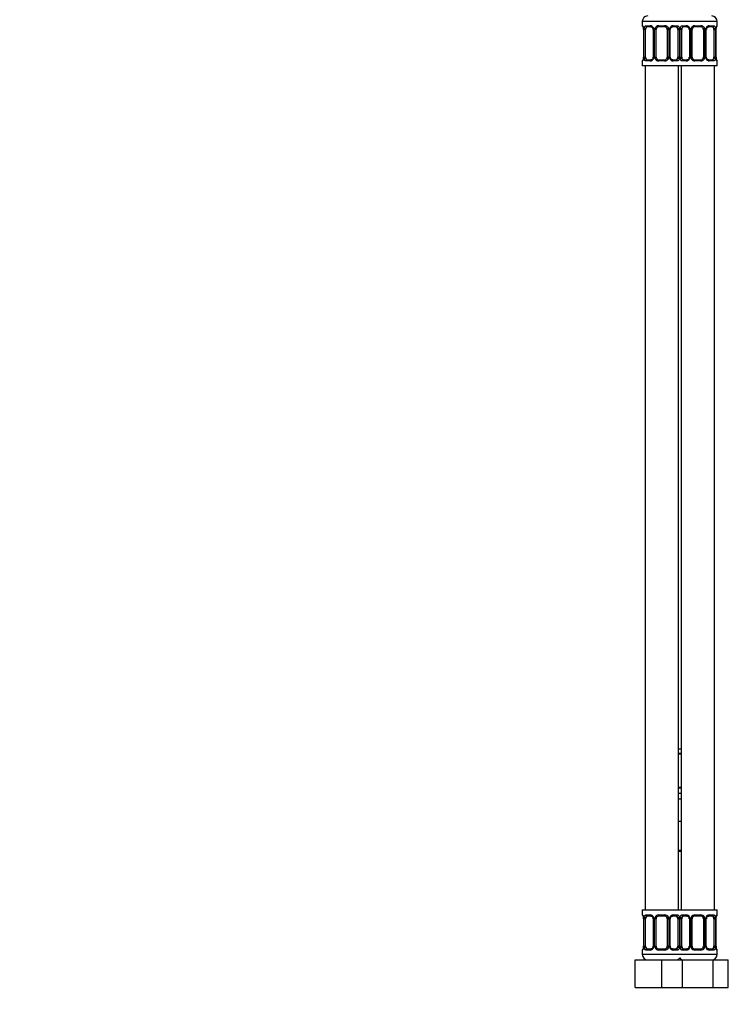
# Model space of a CAD drawing. Units: millimetres. Extents: x 0 to 1654, y 0 to 2281.
# Drawn here: x 1201 to 1456, y 1055 to 1409 of the extents above; entities that cross this region are included whole.
import ezdxf
from ezdxf import colors
from ezdxf.entities.mleader import LeaderData, LeaderLine
from ezdxf.math import Vec2, Vec3

# ---------------------------------------------------------------- set-up
doc = ezdxf.new("R2010")
doc.units = ezdxf.units.MM
doc.layers.add('DV3_Défaut', color=7, linetype='Continuous')
doc.layers.add('Défaut', color=7, linetype='Continuous')

# ---------------------------------------------------------------- blocks, each defined once
blk = doc.blocks.new('_DOT')
at = {"color": 0}
blk.add_line((0, 0), (-1, 0), dxfattribs=at)
at = {"color": 0, "const_width": 0.333}
blk.add_lwpolyline([(-0.1665, 0, 1), (0.1665, 0, 1)], format="xyb", close=True, dxfattribs=at)
blk = doc.blocks.new('SE2')
at = {"layer": 'DV3_Défaut', "color": 7, "linetype": 'Continuous'}
for p, q in [((1438.63, 1408.52), (1424.63, 1408.52)), ((1424.63, 1408.52), (1424.63, 1406.99)), ((1451.63, 1408.52), (1437.63, 1408.52)), ((1451.63, 1406.99), (1451.63, 1408.52)), ((1424.63, 1406.99), (1424.71, 1406.99)), ((1425.11, 1405.59), (1425.08, 1405.59)), ((1425.08, 1405.59), (1425.08, 1395.72)), ((1425.11, 1405.59), (1425.11, 1395.72)), ((1425.22, 1395.72), (1425.22, 1405.59)), ((1425.83, 1405.59), (1425.22, 1405.59)), ((1425.83, 1395.72), (1425.83, 1405.59)), ((1425.99, 1406.99), (1427.49, 1406.99)), ((1427.73, 1406.59), (1426.31, 1406.59)), ((1428.58, 1405.59), (1428.82, 1405.59)), ((1428.58, 1405.59), (1428.58, 1395.72)), ((1428.82, 1405.59), (1428.82, 1395.72)), ((1429.09, 1395.72), (1429.09, 1405.59)), ((1429.63, 1405.59), (1429.09, 1405.59)), ((1429.63, 1395.72), (1429.63, 1405.59)), ((1430.57, 1406.99), (1432.69, 1406.99)), ((1432.63, 1406.59), (1430.63, 1406.59)), ((1433.63, 1405.59), (1433.63, 1395.72)), ((1433.63, 1405.59), (1434.17, 1405.59)), ((1434.17, 1405.59), (1434.17, 1395.72)), ((1434.45, 1395.72), (1434.45, 1405.59)), ((1434.69, 1405.59), (1434.45, 1405.59)), ((1434.69, 1395.72), (1434.69, 1405.59)), ((1436.95, 1406.59), (1435.54, 1406.59)), ((1435.77, 1406.99), (1437.27, 1406.99)), ((1437.43, 1405.59), (1437.43, 1395.72)), ((1437.43, 1405.59), (1438.04, 1405.59)), ((1438.04, 1405.59), (1438.04, 1395.72)), ((1438.22, 1395.72), (1438.22, 1405.59)), ((1438.83, 1405.59), (1438.22, 1405.59)), ((1438.83, 1395.72), (1438.83, 1405.59)), ((1438.99, 1406.99), (1440.49, 1406.99)), ((1440.73, 1406.59), (1439.31, 1406.59)), ((1441.58, 1405.59), (1441.82, 1405.59)), ((1441.58, 1405.59), (1441.58, 1395.72)), ((1441.82, 1405.59), (1441.82, 1395.72)), ((1442.09, 1395.72), (1442.09, 1405.59)), ((1442.63, 1405.59), (1442.09, 1405.59)), ((1442.63, 1395.72), (1442.63, 1405.59)), ((1443.57, 1406.99), (1445.69, 1406.99)), ((1445.63, 1406.59), (1443.63, 1406.59)), ((1446.63, 1405.59), (1446.63, 1395.72)), ((1446.63, 1405.59), (1447.17, 1405.59)), ((1447.17, 1405.59), (1447.17, 1395.72)), ((1447.45, 1395.72), (1447.45, 1405.59)), ((1447.69, 1405.59), (1447.45, 1405.59)), ((1447.69, 1395.72), (1447.69, 1405.59)), ((1449.95, 1406.59), (1448.54, 1406.59)), ((1448.77, 1406.99), (1450.27, 1406.99)), ((1450.43, 1405.59), (1450.43, 1395.72)), ((1450.43, 1405.59), (1451.04, 1405.59)), ((1451.04, 1405.59), (1451.04, 1395.72)), ((1451.15, 1395.72), (1451.15, 1405.59)), ((1451.15, 1405.59), (1451.18, 1405.59)), ((1451.18, 1395.72), (1451.18, 1405.59)), ((1451.63, 1406.99), (1451.55, 1406.99)), ((1424.71, 1394.32), (1424.63, 1394.32)), ((1424.63, 1394.32), (1424.63, 1392.52)), ((1425.08, 1395.72), (1425.11, 1395.72)), ((1425.22, 1395.72), (1425.83, 1395.72)), ((1427.49, 1394.32), (1425.99, 1394.32)), ((1426.31, 1394.72), (1427.73, 1394.72)), ((1428.82, 1395.72), (1428.58, 1395.72)), ((1429.09, 1395.72), (1429.63, 1395.72)), ((1432.69, 1394.32), (1430.57, 1394.32)), ((1430.63, 1394.72), (1432.63, 1394.72)), ((1434.17, 1395.72), (1433.63, 1395.72)), ((1434.45, 1395.72), (1434.69, 1395.72)), ((1435.54, 1394.72), (1436.95, 1394.72)), ((1437.27, 1394.32), (1435.77, 1394.32)), ((1438.04, 1395.72), (1437.43, 1395.72)), ((1438.22, 1395.72), (1438.83, 1395.72)), ((1440.49, 1394.32), (1438.99, 1394.32)), ((1439.31, 1394.72), (1440.73, 1394.72)), ((1441.82, 1395.72), (1441.58, 1395.72)), ((1442.09, 1395.72), (1442.63, 1395.72)), ((1445.69, 1394.32), (1443.57, 1394.32)), ((1443.63, 1394.72), (1445.63, 1394.72)), ((1447.17, 1395.72), (1446.63, 1395.72)), ((1447.45, 1395.72), (1447.69, 1395.72)), ((1448.54, 1394.72), (1449.95, 1394.72)), ((1450.27, 1394.32), (1448.77, 1394.32)), ((1451.04, 1395.72), (1450.43, 1395.72)), ((1451.18, 1395.72), (1451.15, 1395.72)), ((1451.55, 1394.32), (1451.63, 1394.32)), ((1451.63, 1392.52), (1451.63, 1394.32)), ((1438.13, 1392.52), (1424.63, 1392.52)), ((1425.63, 1392.52), (1425.63, 1088.52)), ((1437.63, 1088.52), (1437.63, 1392.52)), ((1451.63, 1392.52), (1438.13, 1392.52)), ((1438.63, 1392.52), (1438.63, 1088.52)), ((1450.63, 1088.52), (1450.63, 1392.52)), ((1437.63, 1146.52), (1438.63, 1146.52)), ((1437.63, 1145.03), (1438.63, 1145.03)), ((1438.63, 1144.63), (1437.63, 1144.63)), ((1437.63, 1132.76), (1438.63, 1132.76)), ((1438.63, 1132.36), (1437.63, 1132.36)), ((1437.63, 1130.52), (1438.63, 1130.52)), ((1437.63, 1128.52), (1438.63, 1128.52)), ((1437.63, 1120.52), (1438.13, 1120.52)), ((1438.13, 1120.52), (1438.63, 1120.52)), ((1437.63, 1110.02), (1438.63, 1110.02)), ((1438.63, 1109.52), (1437.63, 1109.52)), ((1424.63, 1088.52), (1438.13, 1088.52)), ((1424.63, 1088.52), (1424.63, 1086.71)), ((1424.71, 1086.71), (1424.63, 1086.71)), ((1425.11, 1085.31), (1425.08, 1085.31)), ((1425.08, 1085.31), (1425.08, 1075.44)), ((1425.11, 1085.31), (1425.11, 1075.44)), ((1425.22, 1075.44), (1425.22, 1085.31)), ((1425.83, 1085.31), (1425.22, 1085.31)), ((1425.83, 1075.44), (1425.83, 1085.31)), ((1425.99, 1086.71), (1427.49, 1086.71)), ((1427.73, 1086.31), (1426.31, 1086.31)), ((1428.58, 1085.31), (1428.82, 1085.31)), ((1428.58, 1085.31), (1428.58, 1075.44)), ((1428.82, 1085.31), (1428.82, 1075.44)), ((1429.09, 1075.44), (1429.09, 1085.31)), ((1429.63, 1085.31), (1429.09, 1085.31)), ((1429.63, 1075.44), (1429.63, 1085.31)), ((1430.57, 1086.71), (1432.69, 1086.71)), ((1432.63, 1086.31), (1430.63, 1086.31)), ((1433.63, 1085.31), (1433.63, 1075.44)), ((1433.63, 1085.31), (1434.17, 1085.31)), ((1434.17, 1085.31), (1434.17, 1075.44)), ((1434.45, 1075.44), (1434.45, 1085.31)), ((1434.69, 1085.31), (1434.45, 1085.31)), ((1434.69, 1075.44), (1434.69, 1085.31)), ((1436.95, 1086.31), (1435.54, 1086.31)), ((1435.77, 1086.71), (1437.27, 1086.71)), ((1437.43, 1085.31), (1437.43, 1075.44)), ((1437.43, 1085.31), (1438.04, 1085.31)), ((1438.04, 1085.31), (1438.04, 1075.44)), ((1438.13, 1088.52), (1451.63, 1088.52)), ((1438.22, 1075.44), (1438.22, 1085.31)), ((1438.83, 1085.31), (1438.22, 1085.31)), ((1438.83, 1075.44), (1438.83, 1085.31)), ((1438.99, 1086.71), (1440.49, 1086.71)), ((1440.73, 1086.31), (1439.31, 1086.31)), ((1441.58, 1085.31), (1441.82, 1085.31)), ((1441.58, 1085.31), (1441.58, 1075.44)), ((1441.82, 1085.31), (1441.82, 1075.44)), ((1442.09, 1075.44), (1442.09, 1085.31)), ((1442.63, 1085.31), (1442.09, 1085.31)), ((1442.63, 1075.44), (1442.63, 1085.31)), ((1443.57, 1086.71), (1445.69, 1086.71)), ((1445.63, 1086.31), (1443.63, 1086.31)), ((1446.63, 1085.31), (1446.63, 1075.44)), ((1446.63, 1085.31), (1447.17, 1085.31)), ((1447.17, 1085.31), (1447.17, 1075.44)), ((1447.45, 1075.44), (1447.45, 1085.31)), ((1447.69, 1085.31), (1447.45, 1085.31)), ((1447.69, 1075.44), (1447.69, 1085.31)), ((1449.95, 1086.31), (1448.54, 1086.31)), ((1448.77, 1086.71), (1450.27, 1086.71)), ((1450.43, 1085.31), (1450.43, 1075.44)), ((1450.43, 1085.31), (1451.04, 1085.31)), ((1451.04, 1085.31), (1451.04, 1075.44)), ((1451.15, 1075.44), (1451.15, 1085.31)), ((1451.15, 1085.31), (1451.18, 1085.31)), ((1451.18, 1075.44), (1451.18, 1085.31)), ((1451.63, 1086.71), (1451.55, 1086.71)), ((1451.63, 1086.71), (1451.63, 1088.52)), ((1425.08, 1075.44), (1425.11, 1075.44)), ((1425.22, 1075.44), (1425.83, 1075.44)), ((1428.82, 1075.44), (1428.58, 1075.44)), ((1429.09, 1075.44), (1429.63, 1075.44)), ((1434.17, 1075.44), (1433.63, 1075.44)), ((1434.45, 1075.44), (1434.69, 1075.44)), ((1438.04, 1075.44), (1437.43, 1075.44)), ((1438.22, 1075.44), (1438.83, 1075.44)), ((1441.82, 1075.44), (1441.58, 1075.44)), ((1442.09, 1075.44), (1442.63, 1075.44)), ((1447.17, 1075.44), (1446.63, 1075.44)), ((1447.45, 1075.44), (1447.69, 1075.44)), ((1451.04, 1075.44), (1450.43, 1075.44)), ((1451.18, 1075.44), (1451.15, 1075.44)), ((1424.63, 1074.04), (1424.71, 1074.04)), ((1424.63, 1074.04), (1424.63, 1072.52)), ((1424.63, 1072.52), (1438.63, 1072.52)), ((1427.49, 1074.04), (1425.99, 1074.04)), ((1426.31, 1074.44), (1427.73, 1074.44)), ((1432.69, 1074.04), (1430.57, 1074.04)), ((1430.63, 1074.44), (1432.63, 1074.44)), ((1435.54, 1074.44), (1436.95, 1074.44)), ((1437.27, 1074.04), (1435.77, 1074.04)), ((1437.63, 1072.52), (1451.63, 1072.52)), ((1440.49, 1074.04), (1438.99, 1074.04)), ((1439.31, 1074.44), (1440.73, 1074.44)), ((1445.69, 1074.04), (1443.57, 1074.04)), ((1443.63, 1074.44), (1445.63, 1074.44)), ((1448.54, 1074.44), (1449.95, 1074.44)), ((1450.27, 1074.04), (1448.77, 1074.04)), ((1451.55, 1074.04), (1451.63, 1074.04)), ((1451.63, 1072.52), (1451.63, 1074.04)), ((1422.13, 1070.52), (1431.63, 1070.52)), ((1422.13, 1060.52), (1422.13, 1070.52)), ((1431.63, 1070.52), (1437.91, 1070.52)), ((1431.63, 1060.52), (1431.63, 1070.52)), ((1437.91, 1070.52), (1439.15, 1070.52)), ((1439.15, 1070.52), (1450.12, 1070.52)), ((1439.15, 1060.52), (1439.15, 1070.52)), ((1450.12, 1070.52), (1455.6, 1070.52)), ((1450.12, 1060.52), (1450.12, 1070.52)), ((1455.6, 1060.52), (1455.6, 1070.52)), ((1422.13, 1060.52), (1431.63, 1060.52)), ((1431.63, 1060.52), (1437.91, 1060.52)), ((1437.91, 1060.52), (1439.15, 1060.52)), ((1439.15, 1060.52), (1450.12, 1060.52)), ((1450.12, 1060.52), (1455.6, 1060.52))]:
    blk.add_line(p, q, dxfattribs=at)
for centre, radius, start, end in [((1426.63, 1408.52), 2, 90, 180), ((1449.63, 1408.52), 2, 0, 90), ((1425.03, 1406.99), 0.4, 180, 238.346), ((1422.94, 1405.7), 2.14, 357.1478, 11.2209), ((1421.76, 1405.6), 3.35, 359.8705, 10.2708), ((1428, 1405.61), 2.78, 167.8078, 180.3687), ((1427.42, 1405.61), 1.39, 25.1473, 87.3249), ((1427.95, 1405.68), 0.631, 351.7443, 32.5024), ((1427.44, 1405.59), 1.38, 359.8791, 25.9211), ((1430.43, 1405.6), 1.34, 153.3511, 180.1815), ((1430.55, 1405.5), 1.49, 89.2905, 152.1251), ((1430.63, 1405.59), 1, 154.4167, 180), ((1430.63, 1405.59), 1, 90, 154.4167), ((1432.63, 1405.59), 1, 25.5833, 90), ((1432.71, 1405.5), 1.49, 27.8747, 90.7097), ((1432.63, 1405.59), 1, 0, 25.5833), ((1432.84, 1405.6), 1.34, 359.817, 26.6505), ((1435.82, 1405.59), 1.38, 154.0799, 180.1199), ((1435.84, 1405.61), 1.39, 92.6748, 154.853), ((1435.43, 1405.66), 0.737, 150.7797, 185.7631), ((1435.27, 1405.61), 2.78, 359.628, 12.1955), ((1441, 1405.61), 2.78, 167.8078, 180.3687), ((1440.42, 1405.61), 1.39, 25.1473, 87.3249), ((1440.95, 1405.68), 0.631, 351.7443, 32.5024), ((1440.44, 1405.59), 1.38, 359.8791, 25.9211), ((1443.43, 1405.6), 1.34, 153.3511, 180.1815), ((1443.55, 1405.5), 1.49, 89.2905, 152.1251), ((1443.63, 1405.59), 1, 154.4167, 180), ((1443.63, 1405.59), 1, 90, 154.4167), ((1445.63, 1405.59), 1, 25.5833, 90), ((1445.71, 1405.5), 1.49, 27.8747, 90.7097), ((1445.63, 1405.59), 1, 0, 25.5833), ((1445.84, 1405.6), 1.34, 359.817, 26.6505), ((1448.82, 1405.59), 1.38, 154.0799, 180.1199), ((1448.84, 1405.61), 1.39, 92.6748, 154.853), ((1448.43, 1405.66), 0.737, 150.7797, 185.7631), ((1448.27, 1405.61), 2.78, 359.628, 12.1955), ((1454.5, 1405.6), 3.35, 169.7304, 180.1284), ((1451.23, 1406.99), 0.4, 304.435, 0), ((1425.03, 1394.32), 0.4, 124.435, 180), ((1421.76, 1395.71), 3.35, 349.7304, 0.1284), ((1428, 1395.7), 2.78, 179.628, 192.1955), ((1427.42, 1395.7), 1.39, 272.6748, 334.853), ((1427.83, 1395.64), 0.736, 330.7776, 5.761), ((1427.44, 1395.71), 1.38, 334.0799, 0.1199), ((1430.43, 1395.71), 1.34, 179.817, 206.6505), ((1430.55, 1395.81), 1.49, 207.8747, 270.7097), ((1430.63, 1395.72), 1, 180, 205.5833), ((1430.63, 1395.72), 1, 205.5833, 270), ((1432.63, 1395.72), 1, 270, 334.4167), ((1432.71, 1395.81), 1.49, 269.2905, 332.1251), ((1432.63, 1395.72), 1, 334.4167, 0), ((1432.84, 1395.71), 1.34, 333.3511, 0.1815), ((1435.82, 1395.71), 1.38, 179.8791, 205.9211), ((1435.84, 1395.7), 1.39, 205.1473, 267.3249), ((1435.32, 1395.62), 0.632, 171.7102, 212.5304), ((1435.26, 1395.7), 2.78, 347.8078, 0.3687), ((1441.5, 1395.71), 3.35, 179.8705, 181.1048), ((1441, 1395.7), 2.78, 179.628, 192.1955), ((1440.42, 1395.7), 1.39, 272.6748, 334.853), ((1440.83, 1395.64), 0.736, 330.7776, 5.761), ((1440.44, 1395.71), 1.38, 334.0799, 0.1199), ((1443.43, 1395.71), 1.34, 179.817, 206.6505), ((1443.55, 1395.81), 1.49, 207.8747, 270.7097), ((1443.63, 1395.72), 1, 180, 205.5833), ((1443.63, 1395.72), 1, 205.5833, 270), ((1445.63, 1395.72), 1, 270, 334.4167), ((1445.71, 1395.81), 1.49, 269.2905, 332.1251), ((1445.63, 1395.72), 1, 334.4167, 0), ((1445.84, 1395.71), 1.34, 333.3511, 0.1815), ((1448.82, 1395.71), 1.38, 179.8791, 205.9211), ((1448.84, 1395.7), 1.39, 205.1473, 267.3249), ((1448.32, 1395.62), 0.632, 171.7102, 212.5304), ((1448.26, 1395.7), 2.78, 347.8078, 0.3687), ((1454.5, 1395.71), 3.35, 179.8705, 190.2708), ((1453.33, 1395.61), 2.14, 177.1472, 191.2202), ((1451.23, 1394.32), 0.4, 0, 59.2184), ((1425.03, 1086.71), 0.4, 180, 238.346), ((1422.94, 1085.42), 2.14, 357.1478, 11.2209), ((1421.76, 1085.32), 3.35, 359.8705, 10.2708), ((1428, 1085.33), 2.78, 167.8078, 180.3687), ((1427.42, 1085.33), 1.39, 25.1473, 87.3249), ((1427.95, 1085.41), 0.631, 351.7443, 32.5024), ((1427.44, 1085.32), 1.38, 359.8791, 25.9211), ((1430.43, 1085.32), 1.34, 153.3511, 180.1815), ((1430.55, 1085.22), 1.49, 89.2905, 152.1251), ((1430.63, 1085.31), 1, 154.4167, 180), ((1430.63, 1085.31), 1, 90, 154.4167), ((1432.63, 1085.31), 1, 25.5833, 90), ((1432.71, 1085.22), 1.49, 27.8747, 90.7097), ((1432.63, 1085.31), 1, 0, 25.5833), ((1432.84, 1085.32), 1.34, 359.817, 26.6505), ((1435.82, 1085.32), 1.38, 154.0799, 180.1199), ((1435.84, 1085.33), 1.39, 92.6748, 154.853), ((1435.43, 1085.39), 0.737, 150.7797, 185.7631), ((1435.27, 1085.33), 2.78, 359.628, 12.1955), ((1441, 1085.33), 2.78, 167.8078, 180.3687), ((1440.42, 1085.33), 1.39, 25.1473, 87.3249), ((1440.95, 1085.41), 0.631, 351.7443, 32.5024), ((1440.44, 1085.32), 1.38, 359.8791, 25.9211), ((1443.43, 1085.32), 1.34, 153.3511, 180.1815), ((1443.55, 1085.22), 1.49, 89.2905, 152.1251), ((1443.63, 1085.31), 1, 154.4167, 180), ((1443.63, 1085.31), 1, 90, 154.4167), ((1445.63, 1085.31), 1, 25.5833, 90), ((1445.71, 1085.22), 1.49, 27.8747, 90.7097), ((1445.63, 1085.31), 1, 0, 25.5833), ((1445.84, 1085.32), 1.34, 359.817, 26.6505), ((1448.82, 1085.32), 1.38, 154.0799, 180.1199), ((1448.84, 1085.33), 1.39, 92.6748, 154.853), ((1448.43, 1085.39), 0.737, 150.7797, 185.7631), ((1448.27, 1085.33), 2.78, 359.628, 12.1955), ((1454.5, 1085.32), 3.35, 169.7304, 180.1284), ((1451.23, 1086.71), 0.4, 304.435, 0), ((1421.76, 1075.43), 3.35, 349.7304, 0.1284), ((1428, 1075.42), 2.78, 179.628, 192.1955), ((1427.42, 1075.42), 1.39, 272.6748, 334.853), ((1427.83, 1075.37), 0.736, 330.7776, 5.761), ((1427.44, 1075.44), 1.38, 334.0799, 0.1199), ((1430.43, 1075.44), 1.34, 179.817, 206.6505), ((1430.55, 1075.53), 1.49, 207.8747, 270.7097), ((1430.63, 1075.44), 1, 180, 205.5833), ((1430.63, 1075.44), 1, 205.5833, 270), ((1432.63, 1075.44), 1, 270, 334.4167), ((1432.71, 1075.53), 1.49, 269.2905, 332.1251), ((1432.63, 1075.44), 1, 334.4167, 0), ((1432.84, 1075.44), 1.34, 333.3511, 0.1815), ((1435.82, 1075.44), 1.38, 179.8791, 205.9211), ((1435.84, 1075.42), 1.39, 205.1473, 267.3249), ((1435.32, 1075.35), 0.632, 171.7102, 212.5304), ((1435.26, 1075.42), 2.78, 347.8078, 0.3687), ((1441.5, 1075.43), 3.35, 179.8705, 181.1048), ((1441, 1075.42), 2.78, 179.628, 192.1955), ((1440.42, 1075.42), 1.39, 272.6748, 334.853), ((1440.83, 1075.37), 0.736, 330.7776, 5.761), ((1440.44, 1075.44), 1.38, 334.0799, 0.1199), ((1443.43, 1075.44), 1.34, 179.817, 206.6505), ((1443.55, 1075.53), 1.49, 207.8747, 270.7097), ((1443.63, 1075.44), 1, 180, 205.5833), ((1443.63, 1075.44), 1, 205.5833, 270), ((1445.63, 1075.44), 1, 270, 334.4167), ((1445.71, 1075.53), 1.49, 269.2905, 332.1251), ((1445.63, 1075.44), 1, 334.4167, 0), ((1445.84, 1075.44), 1.34, 333.3511, 0.1815), ((1448.82, 1075.44), 1.38, 179.8791, 205.9211), ((1448.84, 1075.42), 1.39, 205.1473, 267.3249), ((1448.32, 1075.35), 0.632, 171.7102, 212.5304), ((1448.26, 1075.42), 2.78, 347.8078, 0.3687), ((1454.5, 1075.43), 3.35, 179.8705, 190.2708), ((1453.33, 1075.33), 2.14, 177.1472, 191.2202), ((1425.03, 1074.04), 0.4, 124.435, 180), ((1426.63, 1072.52), 2, 180, 270), ((1436.63, 1072.52), 2, 270, 318.5904), ((1439.63, 1072.52), 2, 221.4096, 270), ((1449.63, 1072.52), 2, 270, 0), ((1451.23, 1074.04), 0.4, 0, 59.2184)]:
    blk.add_arc(centre, radius, start, end, dxfattribs=at)
for centre, major_axis, ratio, start_param, end_param in [((1425.11, 1406.99), (0, -0.4), 0.988455, 4.712389, 5.616421), ((1425.65, 1406.2), (0.391, -0.084), 0.411702, 3.62283, 5.508006), ((1426.54, 1405.59), (0, 1), 0.707107, 1.124283, 1.570796), ((1426.54, 1405.59), (0, -1), 0.707107, 3.141593, 4.265876), ((1426.31, 1406.99), (0, -0.4), 0.806081, 4.712389, 6.283185), ((1427.73, 1406.99), (0, -0.4), 0.591806, 4.712389, 6.283185), ((1428.85, 1406.2), (0.363, 0.168), 0.191543, 1.963754, 3.153407), ((1429.37, 1406.2), (0.361, -0.173), 0.155676, 4.398009, 6.283185), ((1430.63, 1406.99), (0, -0.4), 0.151515, 4.712389, 6.283185), ((1432.63, 1406.99), (0, -0.4), 0.151515, 0, 1.570796), ((1433.9, 1406.2), (-0.361, -0.173), 0.155676, 0, 1.885177), ((1434.42, 1406.2), (-0.363, 0.168), 0.191543, 3.129215, 4.319431), ((1435.54, 1406.99), (0, -0.4), 0.591806, 0, 1.570796), ((1436.72, 1405.59), (0, 1), 0.707107, 5.158902, 6.283185), ((1436.95, 1406.99), (0, -0.4), 0.806081, 0, 1.570796), ((1437.62, 1406.2), (-0.391, -0.084), 0.411702, 0.775179, 2.660356), ((1436.72, 1405.59), (0, 1), 0.707107, 4.712389, 5.158902), ((1438.65, 1406.2), (0.391, -0.084), 0.411702, 3.62283, 5.508006), ((1439.54, 1405.59), (0, 1), 0.707107, 1.124283, 1.570796), ((1439.54, 1405.59), (0, -1), 0.707107, 3.141593, 4.265876), ((1439.31, 1406.99), (0, -0.4), 0.806081, 4.712389, 6.283185), ((1440.73, 1406.99), (0, -0.4), 0.591806, 4.712389, 6.283185), ((1441.85, 1406.2), (0.363, 0.168), 0.191543, 1.963754, 3.153407), ((1442.37, 1406.2), (0.361, -0.173), 0.155676, 4.398009, 6.283185), ((1443.63, 1406.99), (0, -0.4), 0.151515, 4.712389, 6.283185), ((1445.63, 1406.99), (0, -0.4), 0.151515, 0, 1.570796), ((1446.9, 1406.2), (-0.361, -0.173), 0.155676, 0, 1.885177), ((1447.42, 1406.2), (-0.363, 0.168), 0.191543, 3.129215, 4.319431), ((1448.54, 1406.99), (0, -0.4), 0.591806, 0, 1.570796), ((1449.72, 1405.59), (0, 1), 0.707107, 5.158902, 6.283185), ((1449.95, 1406.99), (0, -0.4), 0.806081, 0, 1.570796), ((1450.62, 1406.2), (-0.391, -0.084), 0.411702, 0.775179, 2.660356), ((1449.72, 1405.59), (0, 1), 0.707107, 4.712389, 5.158902), ((1450.83, 1406.2), (-0.394, 0.069), 0.426558, 2.795386, 3.530367), ((1450.83, 1406.2), (-0.394, 0.069), 0.426558, 3.133037, 3.530367), ((1451.16, 1406.99), (0, -0.4), 0.988455, 0.670028, 1.570796), ((1425.11, 1394.32), (0, -0.4), 0.988455, 3.806073, 4.712389), ((1425.43, 1395.11), (0.394, -0.069), 0.426558, 2.807135, 3.530367), ((1425.43, 1395.11), (0.394, -0.069), 0.426558, 3.131645, 3.530367), ((1425.65, 1395.11), (-0.391, -0.084), 0.411702, 3.916772, 5.801948), ((1426.54, 1395.72), (0, -1), 0.707107, 4.712389, 5.158902), ((1426.54, 1395.72), (0, -1), 0.707107, 5.158902, 6.283185), ((1426.31, 1394.32), (0, -0.4), 0.806081, 3.141593, 4.712389), ((1427.73, 1394.32), (0, -0.4), 0.591806, 3.141593, 4.712389), ((1428.85, 1395.11), (0.363, -0.168), 0.191543, 3.122221, 4.319431), ((1429.37, 1395.11), (-0.361, -0.173), 0.155676, 3.141593, 5.026769), ((1430.63, 1394.32), (0, -0.4), 0.151515, 3.141593, 4.712389), ((1432.63, 1394.32), (0, -0.4), 0.151515, 1.570796, 3.141593), ((1433.9, 1395.11), (0.361, -0.173), 0.155676, 1.256416, 3.141593), ((1434.42, 1395.11), (-0.363, -0.168), 0.191543, 1.963754, 3.16016), ((1435.54, 1394.32), (0, -0.4), 0.591806, 1.570796, 3.141593), ((1436.72, 1395.72), (0, 1), 0.707107, 3.141593, 4.265876), ((1436.95, 1394.32), (0, -0.4), 0.806081, 1.570796, 3.141593), ((1436.72, 1395.72), (0, 1), 0.707107, 4.265876, 4.712389), ((1437.62, 1395.11), (0.391, -0.084), 0.411702, 0.481237, 2.366414), ((1438.65, 1395.11), (-0.391, -0.084), 0.411702, 3.916772, 5.801948), ((1439.54, 1395.72), (0, -1), 0.707107, 4.712389, 5.158902), ((1439.54, 1395.72), (0, -1), 0.707107, 5.158902, 6.283185), ((1439.31, 1394.32), (0, -0.4), 0.806081, 3.141593, 4.712389), ((1440.73, 1394.32), (0, -0.4), 0.591806, 3.141593, 4.712389), ((1441.85, 1395.11), (0.363, -0.168), 0.191543, 3.122221, 4.319431), ((1442.37, 1395.11), (-0.361, -0.173), 0.155676, 3.141593, 5.026769), ((1443.63, 1394.32), (0, -0.4), 0.151515, 3.141593, 4.712389), ((1445.63, 1394.32), (0, -0.4), 0.151515, 1.570796, 3.141593), ((1446.9, 1395.11), (0.361, -0.173), 0.155676, 1.256416, 3.141593), ((1447.42, 1395.11), (-0.363, -0.168), 0.191543, 1.963754, 3.16016), ((1448.54, 1394.32), (0, -0.4), 0.591806, 1.570796, 3.141593), ((1449.72, 1395.72), (0, 1), 0.707107, 3.141593, 4.265876), ((1449.95, 1394.32), (0, -0.4), 0.806081, 1.570796, 3.141593), ((1449.72, 1395.72), (0, 1), 0.707107, 4.265876, 4.712389), ((1450.62, 1395.11), (0.391, -0.084), 0.411702, 0.481237, 2.366414), ((1451.16, 1394.32), (0, -0.4), 0.988455, 1.570796, 2.479602), ((1425.11, 1086.71), (0, -0.4), 0.988455, 4.712389, 5.616421), ((1425.65, 1085.92), (0.391, -0.084), 0.411702, 3.62283, 5.508006), ((1426.54, 1085.31), (0, 1), 0.707107, 1.124283, 1.570796), ((1426.54, 1085.31), (0, -1), 0.707107, 3.141593, 4.265876), ((1426.31, 1086.71), (0, -0.4), 0.806081, 4.712389, 6.283185), ((1427.73, 1086.71), (0, -0.4), 0.591806, 4.712389, 6.283185), ((1428.85, 1085.92), (0.363, 0.168), 0.191543, 1.963754, 3.153407), ((1429.37, 1085.92), (0.361, -0.173), 0.155676, 4.398009, 6.283185), ((1430.63, 1086.71), (0, -0.4), 0.151515, 4.712389, 6.283185), ((1432.63, 1086.71), (0, -0.4), 0.151515, 0, 1.570796), ((1433.9, 1085.92), (-0.361, -0.173), 0.155676, 0, 1.885177), ((1434.42, 1085.92), (-0.363, 0.168), 0.191543, 3.129215, 4.319431), ((1435.54, 1086.71), (0, -0.4), 0.591806, 0, 1.570796), ((1436.72, 1085.31), (0, 1), 0.707107, 5.158902, 6.283185), ((1436.95, 1086.71), (0, -0.4), 0.806081, 0, 1.570796), ((1437.62, 1085.92), (-0.391, -0.084), 0.411702, 0.775179, 2.660356), ((1436.72, 1085.31), (0, 1), 0.707107, 4.712389, 5.158902), ((1438.65, 1085.92), (0.391, -0.084), 0.411702, 3.62283, 5.508006), ((1439.54, 1085.31), (0, 1), 0.707107, 1.124283, 1.570796), ((1439.54, 1085.31), (0, -1), 0.707107, 3.141593, 4.265876), ((1439.31, 1086.71), (0, -0.4), 0.806081, 4.712389, 6.283185), ((1440.73, 1086.71), (0, -0.4), 0.591806, 4.712389, 6.283185), ((1441.85, 1085.92), (0.363, 0.168), 0.191543, 1.963754, 3.153407), ((1442.37, 1085.92), (0.361, -0.173), 0.155676, 4.398009, 6.283185), ((1443.63, 1086.71), (0, -0.4), 0.151515, 4.712389, 6.283185), ((1445.63, 1086.71), (0, -0.4), 0.151515, 0, 1.570796), ((1446.9, 1085.92), (-0.361, -0.173), 0.155676, 0, 1.885177), ((1447.42, 1085.92), (-0.363, 0.168), 0.191543, 3.129215, 4.319431), ((1448.54, 1086.71), (0, -0.4), 0.591806, 0, 1.570796), ((1449.72, 1085.31), (0, 1), 0.707107, 5.158902, 6.283185), ((1449.95, 1086.71), (0, -0.4), 0.806081, 0, 1.570796), ((1450.62, 1085.92), (-0.391, -0.084), 0.411702, 0.775179, 2.660356), ((1449.72, 1085.31), (0, 1), 0.707107, 4.712389, 5.158902), ((1450.83, 1085.92), (-0.394, 0.069), 0.426558, 2.795386, 3.530367), ((1450.83, 1085.92), (-0.394, 0.069), 0.426558, 3.133037, 3.530367), ((1451.16, 1086.71), (0, -0.4), 0.988455, 0.670028, 1.570796), ((1425.43, 1074.83), (0.394, -0.069), 0.426558, 2.807135, 3.530367), ((1425.43, 1074.83), (0.394, -0.069), 0.426558, 3.131645, 3.530367), ((1425.65, 1074.83), (-0.391, -0.084), 0.411702, 3.916772, 5.801948), ((1426.54, 1075.44), (0, -1), 0.707107, 4.712389, 5.158902), ((1426.54, 1075.44), (0, -1), 0.707107, 5.158902, 6.283185), ((1428.85, 1074.83), (0.363, -0.168), 0.191543, 3.122221, 4.319431), ((1429.37, 1074.83), (-0.361, -0.173), 0.155676, 3.141593, 5.026769), ((1433.9, 1074.83), (0.361, -0.173), 0.155676, 1.256416, 3.141593), ((1434.42, 1074.83), (-0.363, -0.168), 0.191543, 1.963754, 3.16016), ((1436.72, 1075.44), (0, 1), 0.707107, 3.141593, 4.265876), ((1436.72, 1075.44), (0, -1), 0.707107, 1.124283, 1.570796), ((1437.62, 1074.83), (0.391, -0.084), 0.411702, 0.481237, 2.366414), ((1438.65, 1074.83), (-0.391, -0.084), 0.411702, 3.916772, 5.801948), ((1439.54, 1075.44), (0, -1), 0.707107, 4.712389, 5.158902), ((1439.54, 1075.44), (0, -1), 0.707107, 5.158902, 6.283185), ((1441.85, 1074.83), (0.363, -0.168), 0.191543, 3.122221, 4.319431), ((1442.37, 1074.83), (-0.361, -0.173), 0.155676, 3.141593, 5.026769), ((1446.9, 1074.83), (0.361, -0.173), 0.155676, 1.256416, 3.141593), ((1447.42, 1074.83), (-0.363, -0.168), 0.191543, 1.963754, 3.16016), ((1449.72, 1075.44), (0, 1), 0.707107, 3.141593, 4.265876), ((1449.72, 1075.44), (0, -1), 0.707107, 1.124283, 1.570796), ((1450.62, 1074.83), (0.391, -0.084), 0.411702, 0.481237, 2.366414), ((1425.11, 1074.04), (0, -0.4), 0.988455, 3.806073, 4.712389), ((1426.31, 1074.04), (0, -0.4), 0.806081, 3.141593, 4.712389), ((1427.73, 1074.04), (0, -0.4), 0.591806, 3.141593, 4.712389), ((1430.63, 1074.04), (0, -0.4), 0.151515, 3.141593, 4.712389), ((1432.63, 1074.04), (0, -0.4), 0.151515, 1.570796, 3.141593), ((1435.54, 1074.04), (0, -0.4), 0.591806, 1.570796, 3.141593), ((1436.95, 1074.04), (0, -0.4), 0.806081, 1.570796, 3.141593), ((1439.31, 1074.04), (0, -0.4), 0.806081, 3.141593, 4.712389), ((1440.73, 1074.04), (0, -0.4), 0.591806, 3.141593, 4.712389), ((1443.63, 1074.04), (0, -0.4), 0.151515, 3.141593, 4.712389), ((1445.63, 1074.04), (0, -0.4), 0.151515, 1.570796, 3.141593), ((1448.54, 1074.04), (0, -0.4), 0.591806, 1.570796, 3.141593), ((1449.95, 1074.04), (0, -0.4), 0.806081, 1.570796, 3.141593), ((1451.16, 1074.04), (0, -0.4), 0.988455, 1.570796, 2.479602)]:
    blk.add_ellipse(centre, major_axis=major_axis, ratio=ratio, start_param=start_param, end_param=end_param, dxfattribs=at)
for points, knots in [([(1424.71, 1406.99), (1424.73, 1406.99), (1424.76, 1406.97), (1424.82, 1406.9), (1424.85, 1406.85), (1424.91, 1406.71), (1424.94, 1406.63), (1425.01, 1406.43), (1425.03, 1406.32), (1425.06, 1406.2)], [0, 0, 0, 0, 0.25, 0.25, 0.5, 0.5, 0.75, 0.75, 1, 1, 1, 1]), ([(1424.86, 1406.7), (1424.86, 1406.7), (1424.87, 1406.69), (1424.91, 1406.61), (1424.97, 1406.43), (1425.03, 1406.21), (1425.05, 1406.05), (1425.05, 1406.02)], [0, 0, 0, 0, 0.11354, 0.298979, 0.574949, 0.922227, 1, 1, 1, 1]), ([(1425.29, 1406.2), (1425.31, 1406.32), (1425.35, 1406.43), (1425.44, 1406.63), (1425.49, 1406.71), (1425.61, 1406.85), (1425.68, 1406.9), (1425.83, 1406.97), (1425.91, 1406.99), (1425.99, 1406.99)], [0, 0, 0, 0, 0.25, 0.25, 0.5, 0.5, 0.75, 0.75, 1, 1, 1, 1]), ([(1426.31, 1406.59), (1426.26, 1406.59), (1426.21, 1406.58), (1426.12, 1406.53), (1426.08, 1406.49), (1425.98, 1406.34), (1425.93, 1406.2), (1425.9, 1406.02)], [0, 0, 0, 0, 0.25, 0.25, 0.5, 0.5, 1, 1, 1, 1]), ([(1427.72, 1406.59), (1427.73, 1406.59), (1427.82, 1406.6), (1428.03, 1406.53), (1428.31, 1406.33), (1428.42, 1406.13), (1428.48, 1406.02)], [0, 0, 0, 0, 0.052639, 0.376217, 0.718931, 1, 1, 1, 1]), ([(1434.78, 1406.03), (1434.79, 1406.04), (1434.83, 1406.16), (1435, 1406.36), (1435.26, 1406.54), (1435.47, 1406.61), (1435.54, 1406.59), (1435.54, 1406.59)], [0, 0, 0, 0, 0.032717, 0.332102, 0.656557, 0.989708, 1, 1, 1, 1]), ([(1437.36, 1406.02), (1437.35, 1406.11), (1437.33, 1406.19), (1437.28, 1406.33), (1437.25, 1406.39), (1437.15, 1406.54), (1437.06, 1406.59), (1436.95, 1406.59)], [0, 0, 0, 0, 0.25, 0.25, 0.5, 0.5, 1, 1, 1, 1]), ([(1437.27, 1406.99), (1437.36, 1406.99), (1437.44, 1406.97), (1437.58, 1406.9), (1437.65, 1406.85), (1437.77, 1406.71), (1437.82, 1406.63), (1437.91, 1406.43), (1437.95, 1406.32), (1437.98, 1406.2)], [0, 0, 0, 0, 0.25, 0.25, 0.5, 0.5, 0.75, 0.75, 1, 1, 1, 1]), ([(1438.29, 1406.2), (1438.31, 1406.32), (1438.35, 1406.43), (1438.44, 1406.63), (1438.49, 1406.71), (1438.61, 1406.85), (1438.68, 1406.9), (1438.83, 1406.97), (1438.91, 1406.99), (1438.99, 1406.99)], [0, 0, 0, 0, 0.25, 0.25, 0.5, 0.5, 0.75, 0.75, 1, 1, 1, 1]), ([(1439.31, 1406.59), (1439.26, 1406.59), (1439.21, 1406.58), (1439.12, 1406.53), (1439.08, 1406.49), (1438.98, 1406.34), (1438.93, 1406.2), (1438.9, 1406.02)], [0, 0, 0, 0, 0.25, 0.25, 0.5, 0.5, 1, 1, 1, 1]), ([(1440.72, 1406.59), (1440.73, 1406.59), (1440.82, 1406.6), (1441.03, 1406.53), (1441.31, 1406.33), (1441.42, 1406.13), (1441.48, 1406.02)], [0, 0, 0, 0, 0.052639, 0.376217, 0.718931, 1, 1, 1, 1]), ([(1447.78, 1406.03), (1447.79, 1406.04), (1447.83, 1406.16), (1448, 1406.36), (1448.26, 1406.54), (1448.47, 1406.61), (1448.54, 1406.59), (1448.54, 1406.59)], [0, 0, 0, 0, 0.032717, 0.332102, 0.656557, 0.989708, 1, 1, 1, 1]), ([(1450.36, 1406.02), (1450.35, 1406.11), (1450.33, 1406.19), (1450.28, 1406.33), (1450.25, 1406.39), (1450.15, 1406.54), (1450.06, 1406.59), (1449.95, 1406.59)], [0, 0, 0, 0, 0.25, 0.25, 0.5, 0.5, 1, 1, 1, 1]), ([(1450.27, 1406.99), (1450.36, 1406.99), (1450.44, 1406.97), (1450.58, 1406.9), (1450.65, 1406.85), (1450.77, 1406.71), (1450.82, 1406.63), (1450.91, 1406.43), (1450.95, 1406.32), (1450.98, 1406.2)], [0, 0, 0, 0, 0.25, 0.25, 0.5, 0.5, 0.75, 0.75, 1, 1, 1, 1]), ([(1451.21, 1406.2), (1451.23, 1406.32), (1451.26, 1406.43), (1451.32, 1406.63), (1451.35, 1406.71), (1451.42, 1406.85), (1451.45, 1406.9), (1451.5, 1406.97), (1451.53, 1406.99), (1451.55, 1406.99)], [0, 0, 0, 0, 0.25, 0.25, 0.5, 0.5, 0.75, 0.75, 1, 1, 1, 1]), ([(1451.23, 1406.13), (1451.23, 1406.14), (1451.25, 1406.28), (1451.31, 1406.49), (1451.38, 1406.65), (1451.4, 1406.7), (1451.41, 1406.7), (1451.41, 1406.7)], [0, 0, 0, 0, 0.044985, 0.439486, 0.777447, 0.967633, 1, 1, 1, 1]), ([(1425.06, 1395.11), (1425.03, 1394.99), (1425.01, 1394.88), (1424.94, 1394.68), (1424.91, 1394.6), (1424.85, 1394.46), (1424.82, 1394.41), (1424.76, 1394.34), (1424.73, 1394.32), (1424.71, 1394.32)], [0, 0, 0, 0, 0.25, 0.25, 0.5, 0.5, 0.75, 0.75, 1, 1, 1, 1]), ([(1425.04, 1395.18), (1425.03, 1395.17), (1425.01, 1395.03), (1424.95, 1394.82), (1424.89, 1394.66), (1424.86, 1394.61), (1424.86, 1394.61), (1424.86, 1394.61)], [0, 0, 0, 0, 0.045088, 0.439547, 0.777471, 0.967637, 1, 1, 1, 1]), ([(1425.99, 1394.32), (1425.91, 1394.32), (1425.83, 1394.33), (1425.68, 1394.41), (1425.61, 1394.46), (1425.49, 1394.6), (1425.44, 1394.68), (1425.35, 1394.88), (1425.31, 1394.99), (1425.29, 1395.11)], [0, 0, 0, 0, 0.25, 0.25, 0.5, 0.5, 0.75, 0.75, 1, 1, 1, 1]), ([(1425.9, 1395.28), (1425.92, 1395.2), (1425.94, 1395.12), (1425.98, 1394.98), (1426.01, 1394.92), (1426.12, 1394.77), (1426.21, 1394.72), (1426.31, 1394.72)], [0, 0, 0, 0, 0.25, 0.25, 0.5, 0.5, 1, 1, 1, 1]), ([(1428.48, 1395.28), (1428.48, 1395.27), (1428.43, 1395.15), (1428.27, 1394.94), (1428, 1394.76), (1427.8, 1394.7), (1427.72, 1394.72), (1427.72, 1394.72)], [0, 0, 0, 0, 0.03283, 0.33219, 0.656619, 0.989744, 1, 1, 1, 1]), ([(1435.55, 1394.72), (1435.53, 1394.72), (1435.45, 1394.71), (1435.23, 1394.77), (1434.95, 1394.98), (1434.84, 1395.18), (1434.79, 1395.29)], [0, 0, 0, 0, 0.052679, 0.376564, 0.719602, 1, 1, 1, 1]), ([(1436.95, 1394.72), (1437.01, 1394.72), (1437.05, 1394.73), (1437.14, 1394.78), (1437.18, 1394.82), (1437.29, 1394.97), (1437.33, 1395.11), (1437.36, 1395.28)], [0, 0, 0, 0, 0.25, 0.25, 0.5, 0.5, 1, 1, 1, 1]), ([(1437.98, 1395.11), (1437.95, 1394.99), (1437.91, 1394.88), (1437.82, 1394.68), (1437.77, 1394.6), (1437.65, 1394.46), (1437.58, 1394.41), (1437.44, 1394.34), (1437.36, 1394.32), (1437.27, 1394.32)], [0, 0, 0, 0, 0.25, 0.25, 0.5, 0.5, 0.75, 0.75, 1, 1, 1, 1]), ([(1438.99, 1394.32), (1438.91, 1394.32), (1438.83, 1394.33), (1438.68, 1394.41), (1438.61, 1394.46), (1438.49, 1394.6), (1438.44, 1394.68), (1438.35, 1394.88), (1438.31, 1394.99), (1438.29, 1395.11)], [0, 0, 0, 0, 0.25, 0.25, 0.5, 0.5, 0.75, 0.75, 1, 1, 1, 1]), ([(1438.9, 1395.28), (1438.92, 1395.2), (1438.94, 1395.12), (1438.98, 1394.98), (1439.01, 1394.92), (1439.12, 1394.77), (1439.21, 1394.72), (1439.31, 1394.72)], [0, 0, 0, 0, 0.25, 0.25, 0.5, 0.5, 1, 1, 1, 1]), ([(1441.48, 1395.28), (1441.48, 1395.27), (1441.43, 1395.15), (1441.27, 1394.94), (1441, 1394.76), (1440.8, 1394.7), (1440.72, 1394.72), (1440.72, 1394.72)], [0, 0, 0, 0, 0.03283, 0.33219, 0.656619, 0.989744, 1, 1, 1, 1]), ([(1448.55, 1394.72), (1448.53, 1394.72), (1448.45, 1394.71), (1448.23, 1394.77), (1447.95, 1394.98), (1447.84, 1395.18), (1447.79, 1395.29)], [0, 0, 0, 0, 0.052679, 0.376564, 0.719602, 1, 1, 1, 1]), ([(1449.95, 1394.72), (1450.01, 1394.72), (1450.05, 1394.73), (1450.14, 1394.78), (1450.18, 1394.82), (1450.29, 1394.97), (1450.33, 1395.11), (1450.36, 1395.28)], [0, 0, 0, 0, 0.25, 0.25, 0.5, 0.5, 1, 1, 1, 1]), ([(1450.98, 1395.11), (1450.95, 1394.99), (1450.91, 1394.88), (1450.82, 1394.68), (1450.77, 1394.6), (1450.65, 1394.46), (1450.58, 1394.41), (1450.44, 1394.34), (1450.36, 1394.32), (1450.27, 1394.32)], [0, 0, 0, 0, 0.25, 0.25, 0.5, 0.5, 0.75, 0.75, 1, 1, 1, 1]), ([(1451.41, 1394.61), (1451.41, 1394.61), (1451.4, 1394.62), (1451.36, 1394.7), (1451.29, 1394.88), (1451.23, 1395.1), (1451.22, 1395.25), (1451.21, 1395.29)], [0, 0, 0, 0, 0.1135401, 0.2989791, 0.5749488, 0.9222268, 1, 1, 1, 1]), ([(1451.55, 1394.32), (1451.53, 1394.32), (1451.51, 1394.33), (1451.45, 1394.41), (1451.42, 1394.46), (1451.35, 1394.6), (1451.32, 1394.68), (1451.26, 1394.88), (1451.23, 1394.99), (1451.21, 1395.11)], [0, 0, 0, 0, 0.25, 0.25, 0.5, 0.5, 0.75, 0.75, 1, 1, 1, 1]), ([(1424.71, 1086.71), (1424.73, 1086.71), (1424.76, 1086.7), (1424.82, 1086.63), (1424.85, 1086.57), (1424.91, 1086.44), (1424.94, 1086.35), (1425.01, 1086.15), (1425.03, 1086.04), (1425.06, 1085.92)], [0, 0, 0, 0, 0.25, 0.25, 0.5, 0.5, 0.75, 0.75, 1, 1, 1, 1]), ([(1424.86, 1086.42), (1424.86, 1086.42), (1424.87, 1086.41), (1424.91, 1086.33), (1424.97, 1086.15), (1425.03, 1085.93), (1425.05, 1085.78), (1425.05, 1085.74)], [0, 0, 0, 0, 0.11354, 0.298979, 0.574949, 0.922227, 1, 1, 1, 1]), ([(1425.29, 1085.92), (1425.31, 1086.04), (1425.35, 1086.15), (1425.44, 1086.35), (1425.49, 1086.44), (1425.61, 1086.57), (1425.68, 1086.63), (1425.83, 1086.7), (1425.91, 1086.71), (1425.99, 1086.71)], [0, 0, 0, 0, 0.25, 0.25, 0.5, 0.5, 0.75, 0.75, 1, 1, 1, 1]), ([(1426.31, 1086.31), (1426.26, 1086.31), (1426.21, 1086.3), (1426.12, 1086.25), (1426.08, 1086.21), (1425.98, 1086.06), (1425.93, 1085.92), (1425.9, 1085.75)], [0, 0, 0, 0, 0.25, 0.25, 0.5, 0.5, 1, 1, 1, 1]), ([(1427.72, 1086.31), (1427.73, 1086.31), (1427.82, 1086.32), (1428.03, 1086.26), (1428.31, 1086.06), (1428.42, 1085.85), (1428.48, 1085.75)], [0, 0, 0, 0, 0.052639, 0.376217, 0.718931, 1, 1, 1, 1]), ([(1434.78, 1085.75), (1434.79, 1085.76), (1434.83, 1085.88), (1435, 1086.09), (1435.26, 1086.27), (1435.47, 1086.33), (1435.54, 1086.31), (1435.54, 1086.31)], [0, 0, 0, 0, 0.032717, 0.332102, 0.656557, 0.989708, 1, 1, 1, 1]), ([(1437.36, 1085.75), (1437.35, 1085.83), (1437.33, 1085.91), (1437.28, 1086.05), (1437.25, 1086.11), (1437.15, 1086.26), (1437.06, 1086.31), (1436.95, 1086.31)], [0, 0, 0, 0, 0.25, 0.25, 0.5, 0.5, 1, 1, 1, 1]), ([(1437.27, 1086.71), (1437.36, 1086.71), (1437.44, 1086.7), (1437.58, 1086.63), (1437.65, 1086.57), (1437.77, 1086.44), (1437.82, 1086.35), (1437.91, 1086.15), (1437.95, 1086.04), (1437.98, 1085.92)], [0, 0, 0, 0, 0.25, 0.25, 0.5, 0.5, 0.75, 0.75, 1, 1, 1, 1]), ([(1438.29, 1085.92), (1438.31, 1086.04), (1438.35, 1086.15), (1438.44, 1086.35), (1438.49, 1086.44), (1438.61, 1086.57), (1438.68, 1086.63), (1438.83, 1086.7), (1438.91, 1086.71), (1438.99, 1086.71)], [0, 0, 0, 0, 0.25, 0.25, 0.5, 0.5, 0.75, 0.75, 1, 1, 1, 1]), ([(1439.31, 1086.31), (1439.26, 1086.31), (1439.21, 1086.3), (1439.12, 1086.25), (1439.08, 1086.21), (1438.98, 1086.06), (1438.93, 1085.92), (1438.9, 1085.75)], [0, 0, 0, 0, 0.25, 0.25, 0.5, 0.5, 1, 1, 1, 1]), ([(1440.72, 1086.31), (1440.73, 1086.31), (1440.82, 1086.32), (1441.03, 1086.26), (1441.31, 1086.06), (1441.42, 1085.85), (1441.48, 1085.75)], [0, 0, 0, 0, 0.052639, 0.376217, 0.718931, 1, 1, 1, 1]), ([(1447.78, 1085.75), (1447.79, 1085.76), (1447.83, 1085.88), (1448, 1086.09), (1448.26, 1086.27), (1448.47, 1086.33), (1448.54, 1086.31), (1448.54, 1086.31)], [0, 0, 0, 0, 0.032717, 0.332102, 0.656557, 0.989708, 1, 1, 1, 1]), ([(1450.36, 1085.75), (1450.35, 1085.83), (1450.33, 1085.91), (1450.28, 1086.05), (1450.25, 1086.11), (1450.15, 1086.26), (1450.06, 1086.31), (1449.95, 1086.31)], [0, 0, 0, 0, 0.25, 0.25, 0.5, 0.5, 1, 1, 1, 1]), ([(1450.27, 1086.71), (1450.36, 1086.71), (1450.44, 1086.7), (1450.58, 1086.63), (1450.65, 1086.57), (1450.77, 1086.44), (1450.82, 1086.35), (1450.91, 1086.15), (1450.95, 1086.04), (1450.98, 1085.92)], [0, 0, 0, 0, 0.25, 0.25, 0.5, 0.5, 0.75, 0.75, 1, 1, 1, 1]), ([(1451.21, 1085.92), (1451.23, 1086.04), (1451.26, 1086.15), (1451.32, 1086.35), (1451.35, 1086.44), (1451.42, 1086.57), (1451.45, 1086.63), (1451.5, 1086.7), (1451.53, 1086.71), (1451.55, 1086.71)], [0, 0, 0, 0, 0.25, 0.25, 0.5, 0.5, 0.75, 0.75, 1, 1, 1, 1]), ([(1451.23, 1085.85), (1451.23, 1085.87), (1451.25, 1086), (1451.31, 1086.21), (1451.38, 1086.38), (1451.4, 1086.42), (1451.41, 1086.42), (1451.41, 1086.42)], [0, 0, 0, 0, 0.0449848, 0.4394862, 0.7774472, 0.9676332, 1, 1, 1, 1]), ([(1425.06, 1074.83), (1425.03, 1074.71), (1425.01, 1074.6), (1424.94, 1074.4), (1424.91, 1074.32), (1424.85, 1074.18), (1424.82, 1074.13), (1424.76, 1074.06), (1424.73, 1074.04), (1424.71, 1074.04)], [0, 0, 0, 0, 0.25, 0.25, 0.5, 0.5, 0.75, 0.75, 1, 1, 1, 1]), ([(1425.04, 1074.91), (1425.03, 1074.89), (1425.01, 1074.75), (1424.95, 1074.54), (1424.89, 1074.38), (1424.86, 1074.34), (1424.86, 1074.33), (1424.86, 1074.33)], [0, 0, 0, 0, 0.045088, 0.439547, 0.777471, 0.967637, 1, 1, 1, 1]), ([(1425.99, 1074.04), (1425.91, 1074.04), (1425.83, 1074.06), (1425.68, 1074.13), (1425.61, 1074.18), (1425.49, 1074.32), (1425.44, 1074.4), (1425.35, 1074.6), (1425.31, 1074.71), (1425.29, 1074.83)], [0, 0, 0, 0, 0.25, 0.25, 0.5, 0.5, 0.75, 0.75, 1, 1, 1, 1]), ([(1425.9, 1075.01), (1425.92, 1074.92), (1425.94, 1074.84), (1425.98, 1074.7), (1426.01, 1074.64), (1426.12, 1074.5), (1426.21, 1074.44), (1426.31, 1074.44)], [0, 0, 0, 0, 0.25, 0.25, 0.5, 0.5, 1, 1, 1, 1]), ([(1428.48, 1075), (1428.48, 1074.99), (1428.43, 1074.87), (1428.27, 1074.67), (1428, 1074.49), (1427.8, 1074.42), (1427.72, 1074.44), (1427.72, 1074.44)], [0, 0, 0, 0, 0.03283, 0.33219, 0.656619, 0.989744, 1, 1, 1, 1]), ([(1435.55, 1074.44), (1435.53, 1074.44), (1435.45, 1074.43), (1435.23, 1074.5), (1434.95, 1074.7), (1434.84, 1074.9), (1434.79, 1075.01)], [0, 0, 0, 0, 0.052679, 0.376564, 0.719602, 1, 1, 1, 1]), ([(1436.95, 1074.44), (1437.01, 1074.44), (1437.05, 1074.45), (1437.14, 1074.51), (1437.18, 1074.54), (1437.29, 1074.69), (1437.33, 1074.83), (1437.36, 1075.01)], [0, 0, 0, 0, 0.25, 0.25, 0.5, 0.5, 1, 1, 1, 1]), ([(1437.98, 1074.83), (1437.95, 1074.71), (1437.91, 1074.6), (1437.82, 1074.4), (1437.77, 1074.32), (1437.65, 1074.18), (1437.58, 1074.13), (1437.44, 1074.06), (1437.36, 1074.04), (1437.27, 1074.04)], [0, 0, 0, 0, 0.25, 0.25, 0.5, 0.5, 0.75, 0.75, 1, 1, 1, 1]), ([(1438.99, 1074.04), (1438.91, 1074.04), (1438.83, 1074.06), (1438.68, 1074.13), (1438.61, 1074.18), (1438.49, 1074.32), (1438.44, 1074.4), (1438.35, 1074.6), (1438.31, 1074.71), (1438.29, 1074.83)], [0, 0, 0, 0, 0.25, 0.25, 0.5, 0.5, 0.75, 0.75, 1, 1, 1, 1]), ([(1438.9, 1075.01), (1438.92, 1074.92), (1438.94, 1074.84), (1438.98, 1074.7), (1439.01, 1074.64), (1439.12, 1074.5), (1439.21, 1074.44), (1439.31, 1074.44)], [0, 0, 0, 0, 0.25, 0.25, 0.5, 0.5, 1, 1, 1, 1]), ([(1441.48, 1075), (1441.48, 1074.99), (1441.43, 1074.87), (1441.27, 1074.67), (1441, 1074.49), (1440.8, 1074.42), (1440.72, 1074.44), (1440.72, 1074.44)], [0, 0, 0, 0, 0.03283, 0.33219, 0.656619, 0.989744, 1, 1, 1, 1]), ([(1448.55, 1074.44), (1448.53, 1074.44), (1448.45, 1074.43), (1448.23, 1074.5), (1447.95, 1074.7), (1447.84, 1074.9), (1447.79, 1075.01)], [0, 0, 0, 0, 0.052679, 0.376564, 0.719602, 1, 1, 1, 1]), ([(1449.95, 1074.44), (1450.01, 1074.44), (1450.05, 1074.45), (1450.14, 1074.51), (1450.18, 1074.54), (1450.29, 1074.69), (1450.33, 1074.83), (1450.36, 1075.01)], [0, 0, 0, 0, 0.25, 0.25, 0.5, 0.5, 1, 1, 1, 1]), ([(1450.98, 1074.83), (1450.95, 1074.71), (1450.91, 1074.6), (1450.82, 1074.4), (1450.77, 1074.32), (1450.65, 1074.18), (1450.58, 1074.13), (1450.44, 1074.06), (1450.36, 1074.04), (1450.27, 1074.04)], [0, 0, 0, 0, 0.25, 0.25, 0.5, 0.5, 0.75, 0.75, 1, 1, 1, 1]), ([(1451.41, 1074.33), (1451.41, 1074.33), (1451.4, 1074.35), (1451.36, 1074.42), (1451.29, 1074.6), (1451.23, 1074.83), (1451.22, 1074.98), (1451.21, 1075.01)], [0, 0, 0, 0, 0.11354, 0.298979, 0.574949, 0.922227, 1, 1, 1, 1]), ([(1451.55, 1074.04), (1451.53, 1074.04), (1451.51, 1074.06), (1451.45, 1074.13), (1451.42, 1074.18), (1451.35, 1074.32), (1451.32, 1074.4), (1451.26, 1074.6), (1451.23, 1074.71), (1451.21, 1074.83)], [0, 0, 0, 0, 0.25, 0.25, 0.5, 0.5, 0.75, 0.75, 1, 1, 1, 1])]:
    blk.add_open_spline(points, degree=3, knots=knots, dxfattribs=at)

msp = doc.modelspace()

# ---------------------------------------------------------------- block references
at = {"layer": 'Défaut'}
msp.add_blockref('SE2', (0, 0), dxfattribs=at)

# ---------------------------------------------------------------- leaders
at = {"layer": 'Défaut', "color": 7, "linetype": 'Continuous'}
ml = msp.add_multileader_mtext('Standard', dxfattribs=at)
ml.set_content('{\\pxsm0.9;\\fSolid Edge ISO|b1||i0||c0|p34;\\W1.;18/10/2017\\P}', color=256)
ml.set_leader_properties()
ml.set_arrow_properties(name='DOT')
ml.build(insert=Vec2(0, 0))
ml.multileader.update_dxf_attribs({"leader_type": 0, "dogleg_length": 0, "arrow_head_size": 12})
ctx = ml.context
ctx.base_point, ctx.char_height, ctx.arrow_head_size, ctx.landing_gap_size = Vec3(1222.08, 2273.82), 12, 12, 4.2
notes = []
notes.append((ctx, [(0, (0, 0, 0), (0, 0), (1, 0), 1, [])]))
ctx.mtext.insert = Vec3(1224.08, 2279.94)
for ctx, leaders in notes:
    for number, flags, end, landing, length, lines in leaders:
        leader = LeaderData()
        leader.index, (leader.has_last_leader_line, leader.has_dogleg_vector, leader.attachment_direction) = number, flags
        leader.last_leader_point, leader.dogleg_vector, leader.dogleg_length = Vec3(end), Vec3(landing), length
        for number, points, colour, breaks in lines:
            line = LeaderLine()
            line.index, line.vertices, line.color, line.breaks = number, Vec3.list(points), colors.encode_raw_color(colour), breaks
            leader.lines.append(line)
        ctx.leaders.append(leader)

doc.saveas('drawing.dxf')
